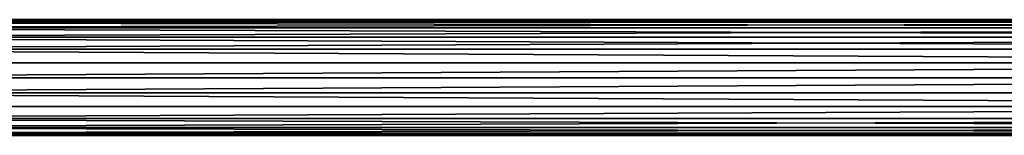
# Model space of a CAD drawing. Units: centimetres. Extents: x -254 to 254, y -155 to 155.
# Drawn here: x 23 to 56, y -2 to 2 of the extents above; entities that cross this region are included whole.
import ezdxf

# ---------------------------------------------------------------- set-up
doc = ezdxf.new("R2010")
doc.units = ezdxf.units.CM
doc.header["$LTSCALE"] = 2.54
doc.layers.get('0').update_dxf_attribs({"true_color": 0xff5454})
doc.layers.add('VP-EQ', color=7, linetype='Continuous', true_color=0x8a3492)

# ---------------------------------------------------------------- blocks, each defined once
blk = doc.blocks.new('Grupuj_15')
at = {"color": 0}
for p, q in [((1.412, 3.764, 64.2), (1.412, 3.764, -25)), ((1.412, 3.764, 64.2), (1.412, 3.764, -25)), ((1.912, 3.83, 64.2), (1.912, 3.83, -25)), ((1.912, 3.83, 64.2), (1.912, 3.83, -25)), ((2.412, 3.764, 64.2), (2.412, 3.764, -25)), ((2.412, 3.764, 64.2), (2.412, 3.764, -25)), ((0.947, 3.571, 64.2), (0.947, 3.571, -25)), ((0.947, 3.571, 64.2), (0.947, 3.571, -25)), ((2.877, 3.571, 64.2), (2.877, 3.571, -25)), ((2.877, 3.571, 64.2), (2.877, 3.571, -25)), ((0.547, 3.264, 64.2), (0.547, 3.264, -25)), ((0.547, 3.264, 64.2), (0.547, 3.264, -25)), ((3.277, 3.264, 64.2), (3.277, 3.264, -25)), ((3.277, 3.264, 64.2), (3.277, 3.264, -25)), ((0.24, 2.864, 64.2), (0.24, 2.864, -25)), ((0.24, 2.864, 64.2), (0.24, 2.864, -25)), ((3.584, 2.864, 64.2), (3.584, 2.864, -25)), ((3.584, 2.864, 64.2), (3.584, 2.864, -25)), ((0.048, 2.399, 64.2), (0.048, 2.399, -25)), ((0.048, 2.399, 64.2), (0.048, 2.399, -25)), ((3.776, 2.399, 64.2), (3.776, 2.399, -25)), ((3.776, 2.399, 64.2), (3.776, 2.399, -25)), ((-0.018, 1.899, 64.2), (-0.018, 1.899, -25)), ((-0.018, 1.899, 64.2), (-0.018, 1.899, -25)), ((3.842, 1.899, 64.2), (3.842, 1.899, -25)), ((3.842, 1.899, 64.2), (3.842, 1.899, -25)), ((0.048, 1.4, 64.2), (0.048, 1.4, -25)), ((0.048, 1.4, 64.2), (0.048, 1.4, -25)), ((3.776, 1.4, 64.2), (3.776, 1.4, -25)), ((3.776, 1.4, 64.2), (3.776, 1.4, -25)), ((0.24, 0.934, 64.2), (0.24, 0.934, -25)), ((0.24, 0.934, 64.2), (0.24, 0.934, -25)), ((3.584, 0.934, 64.2), (3.584, 0.934, -25)), ((3.584, 0.934, 64.2), (3.584, 0.934, -25)), ((0.547, 0.534, 64.2), (0.547, 0.534, -25)), ((0.547, 0.534, 64.2), (0.547, 0.534, -25)), ((3.277, 0.534, 64.2), (3.277, 0.534, -25)), ((3.277, 0.534, 64.2), (3.277, 0.534, -25)), ((0.947, 0.228, 64.2), (0.947, 0.228, -25)), ((0.947, 0.228, 64.2), (0.947, 0.228, -25)), ((1.412, 0.035, 64.2), (1.412, 0.035, -25)), ((1.412, 0.035, 64.2), (1.412, 0.035, -25)), ((2.412, 0.035, 64.2), (2.412, 0.035, -25)), ((2.412, 0.035, 64.2), (2.412, 0.035, -25)), ((2.877, 0.228, 64.2), (2.877, 0.228, -25)), ((2.877, 0.228, 64.2), (2.877, 0.228, -25)), ((1.912, -0.031, 64.2), (1.912, -0.031, -25)), ((1.912, -0.031, 64.2), (1.912, -0.031, -25))]:
    blk.add_line(p, q, dxfattribs=at)
for centre in [(1.912, 1.899, 64.2), (1.912, 1.899, -25), (1.912, 1.899, 64.2), (1.912, 1.899, -25), (1.912, 1.899, 64.2), (1.912, 1.899, -25), (1.912, 1.899, 64.2), (1.912, 1.899, -25), (1.912, 1.899, 64.2), (1.912, 1.899, -25), (1.912, 1.899, 64.2), (1.912, 1.899, -25), (1.912, 1.899, 64.2), (1.912, 1.899, -25), (1.912, 1.899, 64.2), (1.912, 1.899, -25), (1.912, 1.899, 64.2), (1.912, 1.899, -25), (1.912, 1.899, 64.2), (1.912, 1.899, -25), (1.912, 1.899, 64.2), (1.912, 1.899, -25), (1.912, 1.899, 64.2), (1.912, 1.899, -25), (1.912, 1.899, 64.2), (1.912, 1.899, -25), (1.912, 1.899, 64.2), (1.912, 1.899, -25), (1.912, 1.899, 64.2), (1.912, 1.899, -25), (1.912, 1.899, 64.2), (1.912, 1.899, -25), (1.912, 1.899, 64.2), (1.912, 1.899, -25), (1.912, 1.899, 64.2), (1.912, 1.899, -25), (1.912, 1.899, 64.2), (1.912, 1.899, -25), (1.912, 1.899, 64.2), (1.912, 1.899, -25), (1.912, 1.899, 64.2), (1.912, 1.899, -25), (1.912, 1.899, 64.2), (1.912, 1.899, -25), (1.912, 1.899, 64.2), (1.912, 1.899, -25), (1.912, 1.899, 64.2), (1.912, 1.899, -25), (1.912, 1.899, 64.2), (1.912, 1.899, -25)]:
    blk.add_circle(centre, 1.93, dxfattribs=at)
mesh = blk.add_polyface(dxfattribs=at)
corners = [(0.048, 1.4, 64.2), (0.048, 2.399, 64.2), (-0.018, 1.899, 64.2), (0.24, 0.934, 64.2), (0.24, 2.864, 64.2), (0.547, 0.534, 64.2), (0.547, 3.264, 64.2), (0.947, 3.571, 64.2), (0.947, 0.228, 64.2), (1.412, 3.764, 64.2), (1.412, 0.035, 64.2), (1.912, 3.83, 64.2), (1.912, -0.031, 64.2), (2.412, 3.764, 64.2), (2.412, 0.035, 64.2), (2.877, 3.571, 64.2), (2.877, 0.228, 64.2), (3.277, 3.264, 64.2), (3.277, 0.534, 64.2), (3.584, 2.864, 64.2), (3.584, 0.934, 64.2), (3.776, 2.399, 64.2), (3.776, 1.4, 64.2), (3.842, 1.899, 64.2)]
mesh.append_faces([[corners[k] for k in face] for face in [(0, 1, 2), (21, 22, 23)]], dxfattribs={"vtx0": -1, "color": 0})
mesh.append_faces([[corners[k] for k in face] for face in [(1, 3, 4), (4, 5, 6), (6, 5, 7), (7, 8, 9), (9, 10, 11), (11, 12, 13), (13, 14, 15), (15, 16, 17), (17, 18, 19), (19, 20, 21)]], dxfattribs={"vtx0": -1, "vtx1": -1, "color": 0})
mesh.append_faces([[corners[k] for k in face] for face in [(1, 0, 3), (4, 3, 5), (7, 5, 8), (9, 8, 10), (11, 10, 12), (13, 12, 14), (15, 14, 16), (17, 16, 18), (19, 18, 20), (21, 20, 22)]], dxfattribs={"vtx0": -1, "vtx2": -1, "color": 0})
mesh = blk.add_polyface(dxfattribs=at)
corners = [(0.048, 2.399, -25), (0.048, 1.4, -25), (-0.018, 1.899, -25), (0.24, 0.934, -25), (0.24, 2.864, -25), (0.547, 0.534, -25), (0.547, 3.264, -25), (0.947, 3.571, -25), (0.947, 0.228, -25), (1.412, 3.764, -25), (1.412, 0.035, -25), (1.912, 3.83, -25), (1.912, -0.031, -25), (2.412, 3.764, -25), (2.412, 0.035, -25), (2.877, 3.571, -25), (2.877, 0.228, -25), (3.277, 3.264, -25), (3.277, 0.534, -25), (3.584, 2.864, -25), (3.584, 0.934, -25), (3.776, 2.399, -25), (3.776, 1.4, -25), (3.842, 1.899, -25)]
mesh.append_faces([[corners[k] for k in face] for face in [(0, 1, 2), (22, 21, 23)]], dxfattribs={"vtx0": -1, "color": 0})
mesh.append_faces([[corners[k] for k in face] for face in [(1, 0, 3), (3, 4, 5), (5, 7, 8), (8, 9, 10), (10, 11, 12), (12, 13, 14), (14, 15, 16), (16, 17, 18), (18, 19, 20), (20, 21, 22)]], dxfattribs={"vtx0": -1, "vtx1": -1, "color": 0})
mesh.append_faces([[corners[k] for k in face] for face in [(3, 0, 4), (5, 4, 6), (5, 6, 7), (8, 7, 9), (10, 9, 11), (12, 11, 13), (14, 13, 15), (16, 15, 17), (18, 17, 19), (20, 19, 21)]], dxfattribs={"vtx0": -1, "vtx2": -1, "color": 0})
mesh = blk.add_polyface(dxfattribs=at)
corners = [(0.947, 3.571, -25), (1.412, 3.764, 64.2), (1.412, 3.764, -25), (0.947, 3.571, 64.2)]
mesh.append_faces([[corners[k] for k in face] for face in [(0, 1, 2), (1, 0, 3)]], dxfattribs={"vtx0": -1, "color": 0})
mesh = blk.add_polyface(dxfattribs=at)
corners = [(1.412, 3.764, 64.2), (1.912, 3.83, -25), (1.412, 3.764, -25), (1.912, 3.83, 64.2)]
mesh.append_faces([[corners[k] for k in face] for face in [(0, 1, 2), (1, 0, 3)]], dxfattribs={"vtx0": -1, "color": 0})
mesh = blk.add_polyface(dxfattribs=at)
corners = [(1.912, 3.83, 64.2), (2.412, 3.764, -25), (1.912, 3.83, -25), (2.412, 3.764, 64.2)]
mesh.append_faces([[corners[k] for k in face] for face in [(0, 1, 2), (1, 0, 3)]], dxfattribs={"vtx0": -1, "color": 0})
mesh = blk.add_polyface(dxfattribs=at)
corners = [(2.412, 3.764, -25), (2.877, 3.571, 64.2), (2.877, 3.571, -25), (2.412, 3.764, 64.2)]
mesh.append_faces([[corners[k] for k in face] for face in [(0, 1, 2), (1, 0, 3)]], dxfattribs={"vtx0": -1, "color": 0})
mesh = blk.add_polyface(dxfattribs=at)
corners = [(0.547, 3.264, 64.2), (0.947, 3.571, -25), (0.547, 3.264, -25), (0.947, 3.571, 64.2)]
mesh.append_faces([[corners[k] for k in face] for face in [(0, 1, 2), (1, 0, 3)]], dxfattribs={"vtx0": -1, "color": 0})
mesh = blk.add_polyface(dxfattribs=at)
corners = [(2.877, 3.571, 64.2), (3.277, 3.264, -25), (2.877, 3.571, -25), (3.277, 3.264, 64.2)]
mesh.append_faces([[corners[k] for k in face] for face in [(0, 1, 2), (1, 0, 3)]], dxfattribs={"vtx0": -1, "color": 0})
mesh = blk.add_polyface(dxfattribs=at)
corners = [(0.547, 3.264, 64.2), (0.24, 2.864, -25), (0.24, 2.864, 64.2), (0.547, 3.264, -25)]
mesh.append_faces([[corners[k] for k in face] for face in [(0, 1, 2), (1, 0, 3)]], dxfattribs={"vtx0": -1, "color": 0})
mesh = blk.add_polyface(dxfattribs=at)
corners = [(3.277, 3.264, -25), (3.584, 2.864, 64.2), (3.584, 2.864, -25), (3.277, 3.264, 64.2)]
mesh.append_faces([[corners[k] for k in face] for face in [(0, 1, 2), (1, 0, 3)]], dxfattribs={"vtx0": -1, "color": 0})
mesh = blk.add_polyface(dxfattribs=at)
corners = [(0.24, 2.864, 64.2), (0.048, 2.399, -25), (0.048, 2.399, 64.2), (0.24, 2.864, -25)]
mesh.append_faces([[corners[k] for k in face] for face in [(0, 1, 2), (1, 0, 3)]], dxfattribs={"vtx0": -1, "color": 0})
mesh = blk.add_polyface(dxfattribs=at)
corners = [(3.584, 2.864, -25), (3.776, 2.399, 64.2), (3.776, 2.399, -25), (3.584, 2.864, 64.2)]
mesh.append_faces([[corners[k] for k in face] for face in [(0, 1, 2), (1, 0, 3)]], dxfattribs={"vtx0": -1, "color": 0})
mesh = blk.add_polyface(dxfattribs=at)
corners = [(0.048, 2.399, 64.2), (-0.018, 1.899, -25), (-0.018, 1.899, 64.2), (0.048, 2.399, -25)]
mesh.append_faces([[corners[k] for k in face] for face in [(0, 1, 2), (1, 0, 3)]], dxfattribs={"vtx0": -1, "color": 0})
mesh = blk.add_polyface(dxfattribs=at)
corners = [(3.776, 2.399, -25), (3.842, 1.899, 64.2), (3.842, 1.899, -25), (3.776, 2.399, 64.2)]
mesh.append_faces([[corners[k] for k in face] for face in [(0, 1, 2), (1, 0, 3)]], dxfattribs={"vtx0": -1, "color": 0})
mesh = blk.add_polyface(dxfattribs=at)
corners = [(-0.018, 1.899, 64.2), (0.048, 1.4, -25), (0.048, 1.4, 64.2), (-0.018, 1.899, -25)]
mesh.append_faces([[corners[k] for k in face] for face in [(0, 1, 2), (1, 0, 3)]], dxfattribs={"vtx0": -1, "color": 0})
mesh = blk.add_polyface(dxfattribs=at)
corners = [(3.842, 1.899, -25), (3.776, 1.4, 64.2), (3.776, 1.4, -25), (3.842, 1.899, 64.2)]
mesh.append_faces([[corners[k] for k in face] for face in [(0, 1, 2), (1, 0, 3)]], dxfattribs={"vtx0": -1, "color": 0})
mesh = blk.add_polyface(dxfattribs=at)
corners = [(0.048, 1.4, 64.2), (0.24, 0.934, -25), (0.24, 0.934, 64.2), (0.048, 1.4, -25)]
mesh.append_faces([[corners[k] for k in face] for face in [(0, 1, 2), (1, 0, 3)]], dxfattribs={"vtx0": -1, "color": 0})
mesh = blk.add_polyface(dxfattribs=at)
corners = [(3.776, 1.4, -25), (3.584, 0.934, 64.2), (3.584, 0.934, -25), (3.776, 1.4, 64.2)]
mesh.append_faces([[corners[k] for k in face] for face in [(0, 1, 2), (1, 0, 3)]], dxfattribs={"vtx0": -1, "color": 0})
mesh = blk.add_polyface(dxfattribs=at)
corners = [(0.24, 0.934, 64.2), (0.547, 0.534, -25), (0.547, 0.534, 64.2), (0.24, 0.934, -25)]
mesh.append_faces([[corners[k] for k in face] for face in [(0, 1, 2), (1, 0, 3)]], dxfattribs={"vtx0": -1, "color": 0})
mesh = blk.add_polyface(dxfattribs=at)
corners = [(3.584, 0.934, -25), (3.277, 0.534, 64.2), (3.277, 0.534, -25), (3.584, 0.934, 64.2)]
mesh.append_faces([[corners[k] for k in face] for face in [(0, 1, 2), (1, 0, 3)]], dxfattribs={"vtx0": -1, "color": 0})
mesh = blk.add_polyface(dxfattribs=at)
corners = [(0.947, 0.228, 64.2), (0.547, 0.534, -25), (0.947, 0.228, -25), (0.547, 0.534, 64.2)]
mesh.append_faces([[corners[k] for k in face] for face in [(0, 1, 2), (1, 0, 3)]], dxfattribs={"vtx0": -1, "color": 0})
mesh = blk.add_polyface(dxfattribs=at)
corners = [(3.277, 0.534, -25), (2.877, 0.228, 64.2), (2.877, 0.228, -25), (3.277, 0.534, 64.2)]
mesh.append_faces([[corners[k] for k in face] for face in [(0, 1, 2), (1, 0, 3)]], dxfattribs={"vtx0": -1, "color": 0})
mesh = blk.add_polyface(dxfattribs=at)
corners = [(1.412, 0.035, 64.2), (0.947, 0.228, -25), (1.412, 0.035, -25), (0.947, 0.228, 64.2)]
mesh.append_faces([[corners[k] for k in face] for face in [(0, 1, 2), (1, 0, 3)]], dxfattribs={"vtx0": -1, "color": 0})
mesh = blk.add_polyface(dxfattribs=at)
corners = [(1.912, -0.031, -25), (1.412, 0.035, 64.2), (1.412, 0.035, -25), (1.912, -0.031, 64.2)]
mesh.append_faces([[corners[k] for k in face] for face in [(0, 1, 2), (1, 0, 3)]], dxfattribs={"vtx0": -1, "color": 0})
mesh = blk.add_polyface(dxfattribs=at)
corners = [(2.412, 0.035, -25), (1.912, -0.031, 64.2), (1.912, -0.031, -25), (2.412, 0.035, 64.2)]
mesh.append_faces([[corners[k] for k in face] for face in [(0, 1, 2), (1, 0, 3)]], dxfattribs={"vtx0": -1, "color": 0})
mesh = blk.add_polyface(dxfattribs=at)
corners = [(2.877, 0.228, 64.2), (2.412, 0.035, -25), (2.877, 0.228, -25), (2.412, 0.035, 64.2)]
mesh.append_faces([[corners[k] for k in face] for face in [(0, 1, 2), (1, 0, 3)]], dxfattribs={"vtx0": -1, "color": 0})
blk = doc.blocks.new('Grupuj_7')
at = {"color": 253, "true_color": 0xa8a8a8, "extrusion": (-9.77724e-14, -1, -2.07511e-17), "zscale": -1}
blk.add_blockref('Grupuj_15', (0.088, 4.101, -25.4), dxfattribs=at)
blk = doc.blocks.new('Komponent_2')
at = {"color": 0}
blk.add_blockref('Grupuj_7', (0, 49), dxfattribs=at)
blk = doc.blocks.new('Grupuj_1')
at = {"color": 0, "rotation": 269.9999999999999}
blk.add_blockref('Komponent_2', (59.5, 7.025, 97.394), dxfattribs=at)
blk = doc.blocks.new('1428')
at = {"color": 7, "linetype": 'Continuous', "lineweight": 25}
for p, q in [((-436.114, 230.09), (-525.314, 230.09)), ((-525.314, 226.29), (-436.114, 226.29))]:
    blk.add_line(p, q, dxfattribs=at)
blk = doc.blocks.new('wd1428 2d')
at = {"layer": 'VP-EQ', "color": 0, "rotation": 180}
blk.add_blockref('1428', (-142.038, 700.733), dxfattribs=at)

msp = doc.modelspace()

# ---------------------------------------------------------------- block references
at = {"color": 0}
msp.add_blockref('Grupuj_1', (-103.83, -5.027), dxfattribs=at)
at = {"layer": 'VP-EQ', "color": 0}
msp.add_blockref('wd1428 2d', (-289.499, -472.494), dxfattribs=at)

doc.saveas('drawing.dxf')
